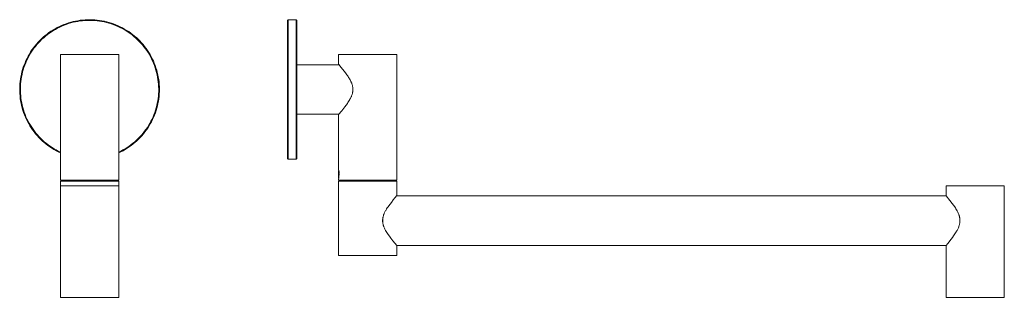
# Model space of a CAD drawing. Units: millimetres. Extents: x 1523 to 1991, y 24 to 509.
# Drawn here: x 1523 to 1945, y 390 to 509 of the extents above; entities that cross this region are included whole.
import ezdxf

# ---------------------------------------------------------------- set-up
doc = ezdxf.new("R2010")
doc.units = ezdxf.units.MM
doc.header["$MEASUREMENT"] = 0
doc.layers.add('Predefinito', color=7, linetype='Continuous', true_color=0x000000)

# ---------------------------------------------------------------- blocks, each defined once
blk = doc.blocks.new('FRE63_B')
at = {"color": 18, "linetype": 'Continuous', "lineweight": 15, "true_color": 0x000000}
for p, q in [((-164.6, 75.75), (-164.9, 75.45)), ((-164.9, 16.05), (-164.9, 75.45)), ((-164.6, 75.75), (-164.6, 15.75)), ((-161.2, 75.75), (-164.6, 75.75)), ((-161.2, 71.32), (-161.2, 75.75)), ((-160.9, 75.45), (-161.2, 75.75)), ((-160.9, 75.45), (-160.9, 71.07)), ((-161.2, 15.75), (-161.2, 71.32)), ((-160.9, 71.07), (-160.9, 16.05)), ((-142.9, 60.75), (-117.9, 60.75)), ((-142.9, 60.75), (-142.9, 56.48)), ((-117.9, 6.75), (-117.9, 60.75)), ((-142.88, 56.4), (-160.9, 56.4)), ((-141.76, 55.15), (-142.88, 56.48)), ((-142.88, 56.48), (-142.88, 56.48)), ((-142.88, 56.48), (-142.88, 56.48)), ((-140.54, 53.63), (-141.76, 55.15)), ((-139.97, 52.88), (-140.54, 53.63)), ((-139.4, 52.1), (-139.97, 52.88)), ((-139.12, 51.69), (-139.4, 52.1)), ((-138.83, 51.26), (-139.12, 51.69)), ((-138.62, 50.93), (-138.83, 51.26)), ((-138.41, 50.59), (-138.62, 50.93)), ((-138.2, 50.24), (-138.41, 50.59)), ((-138, 49.88), (-138.2, 50.24)), ((-137.81, 49.52), (-138, 49.88)), ((-137.63, 49.15), (-137.81, 49.52)), ((-137.54, 48.96), (-137.63, 49.15)), ((-137.46, 48.77), (-137.54, 48.96)), ((-137.38, 48.58), (-137.46, 48.77)), ((-137.3, 48.38), (-137.38, 48.58)), ((-137.22, 48.16), (-137.3, 48.38)), ((-137.15, 47.94), (-137.22, 48.16)), ((-137.08, 47.72), (-137.15, 47.94)), ((-137.01, 47.49), (-137.08, 47.72)), ((-136.96, 47.26), (-137.01, 47.49)), ((-136.91, 47.03), (-136.96, 47.26)), ((-136.86, 46.79), (-136.91, 47.03)), ((-136.85, 46.68), (-136.86, 46.79)), ((-136.83, 46.56), (-136.85, 46.68)), ((-136.81, 46.42), (-136.83, 46.56)), ((-137.67, 42.26), (-137.56, 42.5)), ((-137.56, 42.5), (-137.45, 42.75)), ((-137.45, 42.75), (-137.35, 43)), ((-137.35, 43), (-137.25, 43.26)), ((-137.25, 43.26), (-137.16, 43.51)), ((-137.16, 43.51), (-137.08, 43.78)), ((-137.08, 43.78), (-137, 44.04)), ((-137, 44.04), (-136.97, 44.18)), ((-136.97, 44.18), (-136.94, 44.31)), ((-136.94, 44.31), (-136.91, 44.44)), ((-136.91, 44.44), (-136.89, 44.58)), ((-136.89, 44.58), (-136.86, 44.72)), ((-136.86, 44.72), (-136.84, 44.85)), ((-136.84, 44.85), (-136.82, 44.99)), ((-136.82, 44.99), (-136.81, 45.13)), ((-136.8, 46.27), (-136.81, 46.42)), ((-136.81, 45.13), (-136.8, 45.27)), ((-136.79, 46.13), (-136.8, 46.27)), ((-136.8, 45.27), (-136.79, 45.41)), ((-136.78, 45.98), (-136.79, 46.13)), ((-136.79, 45.41), (-136.78, 45.55)), ((-136.78, 45.84), (-136.78, 45.98)), ((-136.78, 45.69), (-136.78, 45.84)), ((-136.78, 45.55), (-136.78, 45.69)), ((-140.7, 37.66), (-140.21, 38.3)), ((-140.21, 38.3), (-139.69, 39)), ((-139.69, 39), (-139.17, 39.73)), ((-139.17, 39.73), (-138.91, 40.12)), ((-138.91, 40.12), (-138.65, 40.51)), ((-138.65, 40.51), (-138.4, 40.93)), ((-138.4, 40.93), (-138.14, 41.36)), ((-138.14, 41.36), (-137.9, 41.8)), ((-137.9, 41.8), (-137.78, 42.03)), ((-137.78, 42.03), (-137.67, 42.26)), ((-160.9, 35.1), (-142.81, 35.1)), ((-142.9, 35), (-141.59, 36.56)), ((-142.9, 35), (-142.9, 11.34)), ((-141.59, 36.56), (-140.7, 37.66)), ((-164.9, 16.05), (-164.6, 15.75)), ((-164.6, 15.75), (-161.2, 15.75)), ((-161.2, 15.75), (-160.9, 16.05)), ((-142.84, 10.88), (-142.9, 11.34)), ((-142.9, 10.79), (-142.87, 10.87)), ((-142.9, 10.83), (-142.9, 10.85)), ((-142.9, 10.85), (-142.9, 10.85)), ((-142.9, 10.85), (-142.9, 9.89)), ((-142.9, 9.89), (-142.9, 9.51)), ((-142.9, 7.55), (-142.9, 9.51)), ((-142.82, 7.81), (-142.9, 9.51)), ((-142.79, 10.42), (-142.84, 10.88)), ((-142.76, 9.95), (-142.79, 10.42)), ((-142.79, 8.09), (-142.76, 8.56)), ((-142.75, 9.49), (-142.76, 9.95)), ((-142.76, 8.56), (-142.75, 9.02)), ((-142.75, 9.02), (-142.75, 9.49)), ((-142.9, 7.17), (-142.84, 7.63)), ((-142.9, 7.17), (-142.9, 6.75)), ((-142.9, 6.75), (-117.9, 6.75)), ((-117.9, 6.35), (-142.9, 6.35)), ((-142.9, 6.35), (-142.9, -25.65)), ((-142.84, 7.63), (-142.79, 8.09)), ((-141.9, 6.75), (-141.9, 6.55)), ((-141.9, 6.55), (-118.9, 6.55)), ((-141.9, 6.55), (-141.9, 6.35)), ((-118.9, 6.55), (-118.9, 6.75)), ((-118.9, 6.35), (-118.9, 6.55)), ((-117.9, 0.08), (-117.9, 6.35)), ((117.9, 4.35), (142.9, 4.35)), ((117.9, 4.35), (117.9, 0)), ((142.9, -43.65), (142.9, 4.35)), ((-117.91, 0.09), (-118.74, -0.89)), ((-117.92, 0.08), (-117.91, 0.09)), ((-117.91, 0.09), (-117.91, 0.09)), ((-117.91, 0.09), (-117.91, 0.09)), ((-117.91, 0.09), (-117.91, 0.09)), ((-117.91, 0.09), (-117.91, 0.09)), ((-117.91, 0.09), (-117.91, 0.09)), ((-117.91, 0.09), (-117.91, 0.09)), ((117.9, 0), (-117.9, 0)), ((119.51, -1.95), (117.9, 0)), ((-120.84, -3.52), (-121.41, -4.31)), ((-120.28, -2.8), (-120.84, -3.52)), ((-119.43, -1.73), (-120.28, -2.8)), ((-118.74, -0.89), (-119.43, -1.73)), ((120.52, -3.25), (119.51, -1.95)), ((121.07, -3.99), (120.52, -3.25)), ((121.62, -4.79), (121.07, -3.99)), ((-123.64, -8.4), (-123.71, -8.64)), ((-123.58, -8.24), (-123.64, -8.4)), ((-123.53, -8.09), (-123.58, -8.24)), ((-123.41, -7.79), (-123.53, -8.09)), ((-123.29, -7.5), (-123.41, -7.79)), ((-123.16, -7.21), (-123.29, -7.5)), ((-123.02, -6.92), (-123.16, -7.21)), ((-122.87, -6.65), (-123.02, -6.92)), ((-122.72, -6.37), (-122.87, -6.65)), ((-122.57, -6.11), (-122.72, -6.37)), ((-122.29, -5.63), (-122.57, -6.11)), ((-122, -5.18), (-122.29, -5.63)), ((-121.7, -4.74), (-122, -5.18)), ((-121.41, -4.31), (-121.7, -4.74)), ((121.89, -5.2), (121.62, -4.79)), ((122.15, -5.62), (121.89, -5.2)), ((122.41, -6.06), (122.15, -5.62)), ((122.66, -6.51), (122.41, -6.06)), ((122.81, -6.8), (122.66, -6.51)), ((122.95, -7.09), (122.81, -6.8)), ((123.09, -7.4), (122.95, -7.09)), ((123.22, -7.71), (123.09, -7.4)), ((123.34, -8.01), (123.22, -7.71)), ((123.4, -8.17), (123.34, -8.01)), ((123.45, -8.32), (123.4, -8.17)), ((123.51, -8.48), (123.45, -8.32)), ((-124.01, -10.25), (-124.02, -10.37)), ((-124.02, -10.37), (-124.02, -10.5)), ((-124.02, -10.5), (-124.02, -10.63)), ((-124.02, -10.63), (-124.02, -10.76)), ((-124.02, -10.76), (-124.02, -10.88)), ((-124.02, -10.88), (-124.01, -11.01)), ((-124, -10.12), (-124.01, -10.25)), ((-124.01, -11.01), (-124, -11.14)), ((-123.99, -9.99), (-124, -10.12)), ((-124, -11.14), (-123.99, -11.26)), ((-123.97, -9.87), (-123.99, -9.99)), ((-123.99, -11.26), (-123.98, -11.39)), ((-123.98, -11.39), (-123.96, -11.52)), ((-123.96, -9.74), (-123.97, -9.87)), ((-123.94, -9.62), (-123.96, -9.74)), ((-123.96, -11.52), (-123.94, -11.64)), ((-123.92, -9.49), (-123.94, -9.62)), ((-123.94, -11.64), (-123.92, -11.77)), ((-123.89, -9.37), (-123.92, -9.49)), ((-123.92, -11.77), (-123.9, -11.9)), ((-123.9, -9.76), (-123.9, -11.42)), ((-123.9, -11.9), (-123.85, -12.14)), ((-123.84, -9.12), (-123.89, -9.37)), ((-123.85, -12.14), (-123.79, -12.39)), ((-123.78, -8.88), (-123.84, -9.12)), ((-123.79, -12.39), (-123.75, -12.55)), ((-123.71, -8.64), (-123.78, -8.88)), ((-123.75, -12.55), (-123.7, -12.71)), ((123.55, -8.64), (123.51, -8.48)), ((123.51, -12.8), (123.58, -12.55)), ((123.6, -8.8), (123.55, -8.64)), ((123.58, -12.55), (123.65, -12.3)), ((123.64, -8.96), (123.6, -8.8)), ((123.7, -9.21), (123.64, -8.96)), ((123.65, -12.3), (123.71, -12.05)), ((123.73, -9.34), (123.7, -9.21)), ((123.71, -12.05), (123.76, -11.8)), ((123.75, -9.47), (123.73, -9.34)), ((123.77, -9.6), (123.75, -9.47)), ((123.76, -11.8), (123.78, -11.67)), ((123.79, -9.73), (123.77, -9.6)), ((123.78, -11.67), (123.8, -11.54)), ((123.81, -9.86), (123.79, -9.73)), ((123.8, -11.54), (123.81, -11.41)), ((123.82, -9.99), (123.81, -9.86)), ((123.81, -11.41), (123.83, -11.29)), ((123.83, -10.12), (123.82, -9.99)), ((123.84, -10.25), (123.83, -10.12)), ((123.83, -11.29), (123.84, -11.16)), ((123.85, -10.38), (123.84, -10.25)), ((123.84, -11.03), (123.85, -10.9)), ((123.84, -11.16), (123.84, -11.03)), ((123.85, -10.51), (123.85, -10.38)), ((123.85, -10.64), (123.85, -10.51)), ((123.85, -10.77), (123.85, -10.64)), ((123.85, -10.9), (123.85, -10.77)), ((-123.7, -12.71), (-123.65, -12.88)), ((-123.65, -12.88), (-123.59, -13.03)), ((-123.59, -13.03), (-123.54, -13.19)), ((-123.54, -13.19), (-123.48, -13.35)), ((-123.48, -13.35), (-123.35, -13.65)), ((-123.35, -13.65), (-123.21, -13.96)), ((-123.21, -13.96), (-123.07, -14.27)), ((-123.07, -14.27), (-122.92, -14.56)), ((-122.92, -14.56), (-122.76, -14.86)), ((-122.76, -14.86), (-122.5, -15.31)), ((-122.5, -15.31), (-122.23, -15.75)), ((-122.23, -15.75), (-121.96, -16.18)), ((-121.96, -16.18), (-121.68, -16.6)), ((-121.68, -16.6), (-121.11, -17.41)), ((121.15, -17.19), (121.72, -16.36)), ((121.72, -16.36), (122, -15.92)), ((122, -15.92), (122.27, -15.47)), ((122.27, -15.47), (122.44, -15.19)), ((122.44, -15.19), (122.6, -14.9)), ((122.6, -14.9), (122.75, -14.61)), ((122.75, -14.61), (122.9, -14.31)), ((122.9, -14.31), (123.05, -14)), ((123.05, -14), (123.19, -13.69)), ((123.19, -13.69), (123.31, -13.37)), ((123.31, -13.37), (123.38, -13.2)), ((123.38, -13.2), (123.43, -13.04)), ((123.43, -13.04), (123.51, -12.8)), ((-121.11, -17.41), (-120.54, -18.17)), ((-120.54, -18.17), (-119.66, -19.29)), ((-119.66, -19.29), (-117.9, -21.4)), ((117.9, -21.3), (118.63, -20.43)), ((118.63, -20.43), (120.07, -18.64)), ((120.07, -18.64), (120.6, -17.94)), ((120.6, -17.94), (121.15, -17.19)), ((-117.99, -21.3), (117.9, -21.3)), ((-117.9, -25.65), (-117.9, -21.4)), ((117.91, -21.29), (117.9, -21.3)), ((117.9, -21.3), (117.9, -21.3)), ((117.9, -21.3), (117.9, -21.3)), ((117.9, -21.3), (117.9, -43.65)), ((-117.9, -25.65), (-142.9, -25.65)), ((117.9, -43.65), (142.9, -43.65))]:
    blk.add_line(p, q, dxfattribs=at)
at = {"color": 8, "linetype": 'Continuous', "lineweight": 15, "true_color": 0x808080}
for p, q in [((-142.9, 9.89), (-142.78, 8.26)), ((-142.87, 10.87), (-142.84, 10.8)), ((-142.84, 10.8), (-142.82, 10.74)), ((-142.82, 10.74), (-142.8, 10.67)), ((-142.8, 10.67), (-142.78, 10.6)), ((-142.78, 10.6), (-142.76, 10.53)), ((-142.76, 10.53), (-142.75, 10.46)), ((-142.75, 10.46), (-142.74, 10.39)), ((-142.74, 10.39), (-142.73, 10.32)), ((-142.73, 10.32), (-142.72, 10.25)), ((-142.72, 9.97), (-142.73, 9.9)), ((-142.72, 10.25), (-142.72, 10.18)), ((-142.72, 10.18), (-142.72, 10.11)), ((-142.72, 10.11), (-142.72, 10.04)), ((-142.72, 10.04), (-142.72, 9.97))]:
    blk.add_line(p, q, dxfattribs=at)
blk = doc.blocks.new('FRE63_A')
at = {"color": 18, "linetype": 'Continuous', "lineweight": 15, "true_color": 0x000000}
for p, q in [((-4, 29.73), (-5.03, 29.57)), ((-2.97, 29.85), (-4, 29.73)), ((-1.93, 29.94), (-2.97, 29.85)), ((-1.93, 29.64), (-2.96, 29.55)), ((-0.89, 29.99), (-1.93, 29.94)), ((-0.9, 29.69), (-1.93, 29.64)), ((0.12, 29.7), (-0.9, 29.69)), ((0.15, 30), (-0.89, 29.99)), ((1.15, 29.68), (0.12, 29.7)), ((1.19, 29.98), (0.15, 30)), ((2.18, 29.62), (1.15, 29.68)), ((2.23, 29.92), (1.19, 29.98)), ((3.21, 29.53), (2.18, 29.62)), ((3.27, 29.82), (2.23, 29.92)), ((4.3, 29.69), (3.27, 29.82)), ((5.33, 29.52), (4.3, 29.69)), ((-15.69, 25.57), (-16.57, 25.01)), ((-14.79, 26.1), (-15.69, 25.57)), ((-14.64, 25.84), (-15.53, 25.32)), ((-13.88, 26.6), (-14.79, 26.1)), ((-13.74, 26.33), (-14.64, 25.84)), ((-12.95, 27.06), (-13.88, 26.6)), ((-12.82, 26.79), (-13.74, 26.33)), ((-12, 27.5), (-12.95, 27.06)), ((-11.88, 27.22), (-12.82, 26.79)), ((-11.04, 27.9), (-12, 27.5)), ((-10.93, 27.61), (-11.88, 27.22)), ((-10.06, 28.26), (-11.04, 27.9)), ((-9.97, 27.98), (-10.93, 27.61)), ((-9.08, 28.59), (-10.06, 28.26)), ((-9, 28.31), (-9.97, 27.98)), ((-8.08, 28.89), (-9.08, 28.59)), ((-8.01, 28.6), (-9, 28.31)), ((-7.07, 29.15), (-8.08, 28.89)), ((-7.01, 28.86), (-8.01, 28.6)), ((-6.06, 29.38), (-7.07, 29.15)), ((-6.01, 29.09), (-7.01, 28.86)), ((-5.03, 29.57), (-6.06, 29.38)), ((-5, 29.28), (-6.01, 29.09)), ((-3.98, 29.43), (-5, 29.28)), ((-2.96, 29.55), (-3.98, 29.43)), ((4.23, 29.4), (3.21, 29.53)), ((5.24, 29.23), (4.23, 29.4)), ((6.25, 29.03), (5.24, 29.23)), ((6.35, 29.32), (5.33, 29.52)), ((7.25, 28.8), (6.25, 29.03)), ((7.36, 29.08), (6.35, 29.32)), ((8.25, 28.53), (7.25, 28.8)), ((8.37, 28.81), (7.36, 29.08)), ((9.23, 28.23), (8.25, 28.53)), ((9.36, 28.5), (8.37, 28.81)), ((10.2, 27.89), (9.23, 28.23)), ((10.34, 28.16), (9.36, 28.5)), ((11.16, 27.52), (10.2, 27.89)), ((11.31, 27.78), (10.34, 28.16)), ((12.11, 27.12), (11.16, 27.52)), ((12.27, 27.38), (11.31, 27.78)), ((13.04, 26.68), (12.11, 27.12)), ((13.21, 26.93), (12.27, 27.38)), ((13.96, 26.21), (13.04, 26.68)), ((14.14, 26.46), (13.21, 26.93)), ((14.86, 25.72), (13.96, 26.21)), ((15.05, 25.95), (14.14, 26.46)), ((15.74, 25.18), (14.86, 25.72)), ((15.94, 25.41), (15.05, 25.95)), ((16.81, 24.85), (15.94, 25.41)), ((-20.66, 21.76), (-21.4, 21.02)), ((-20.44, 21.55), (-21.18, 20.82)), ((-19.88, 22.46), (-20.66, 21.76)), ((-19.68, 22.25), (-20.44, 21.55)), ((-19.09, 23.14), (-19.88, 22.46)), ((-18.89, 22.92), (-19.68, 22.25)), ((-18.27, 23.79), (-19.09, 23.14)), ((-18.08, 23.56), (-18.89, 22.92)), ((-17.43, 24.42), (-18.27, 23.79)), ((-17.25, 24.17), (-18.08, 23.56)), ((-16.57, 25.01), (-17.43, 24.42)), ((-16.4, 24.76), (-17.25, 24.17)), ((-15.53, 25.32), (-16.4, 24.76)), ((16.61, 24.62), (15.74, 25.18)), ((17.45, 24.03), (16.61, 24.62)), ((17.67, 24.25), (16.81, 24.85)), ((18.27, 23.42), (17.45, 24.03)), ((18.5, 23.62), (17.67, 24.25)), ((19.07, 22.77), (18.27, 23.42)), ((19.3, 22.96), (18.5, 23.62)), ((19.85, 22.09), (19.07, 22.77)), ((20.09, 22.28), (19.3, 22.96)), ((20.6, 21.39), (19.85, 22.09)), ((20.85, 21.57), (20.09, 22.28)), ((21.33, 20.67), (20.6, 21.39)), ((21.59, 20.83), (20.85, 21.57)), ((-24.72, 16.99), (-25.3, 16.12)), ((-24.12, 17.84), (-24.72, 16.99)), ((-23.86, 17.69), (-24.46, 16.84)), ((-23.48, 18.67), (-24.12, 17.84)), ((-23.23, 18.5), (-23.86, 17.69)), ((-22.81, 19.48), (-23.48, 18.67)), ((-22.57, 19.3), (-23.23, 18.5)), ((-22.12, 20.26), (-22.81, 19.48)), ((-21.89, 20.07), (-22.57, 19.3)), ((-21.4, 21.02), (-22.12, 20.26)), ((-21.18, 20.82), (-21.89, 20.07)), ((22.03, 19.91), (21.33, 20.67)), ((22.3, 20.07), (21.59, 20.83)), ((22.71, 19.14), (22.03, 19.91)), ((22.98, 19.29), (22.3, 20.07)), ((23.36, 18.34), (22.71, 19.14)), ((23.63, 18.48), (22.98, 19.29)), ((23.98, 17.52), (23.36, 18.34)), ((24.26, 17.65), (23.63, 18.48)), ((24.57, 16.68), (23.98, 17.52)), ((24.86, 16.79), (24.26, 17.65)), ((-26.85, 13.39), (-27.3, 12.45)), ((-26.56, 13.29), (-27.01, 12.36)), ((-26.36, 14.32), (-26.85, 13.39)), ((-26.08, 14.2), (-26.56, 13.29)), ((-25.85, 15.23), (-26.36, 14.32)), ((-25.57, 15.1), (-26.08, 14.2)), ((-25.3, 16.12), (-25.85, 15.23)), ((-25.03, 15.98), (-25.57, 15.1)), ((-24.46, 16.84), (-25.03, 15.98)), ((-12.5, 15), (12.5, 15)), ((-12.5, 15), (-12.5, -39)), ((12.5, -39), (12.5, 15)), ((25.14, 15.82), (24.57, 16.68)), ((25.43, 15.92), (24.86, 16.79)), ((25.67, 14.94), (25.14, 15.82)), ((25.96, 15.03), (25.43, 15.92)), ((26.17, 14.04), (25.67, 14.94)), ((26.47, 14.12), (25.96, 15.03)), ((26.64, 13.12), (26.17, 14.04)), ((26.94, 13.19), (26.47, 14.12)), ((27.08, 12.19), (26.64, 13.12)), ((27.39, 12.25), (26.94, 13.19)), ((-28.76, 8.53), (-29.04, 7.52)), ((-28.45, 9.53), (-28.76, 8.53)), ((-28.46, 8.49), (-28.74, 7.5)), ((-28.15, 9.48), (-28.46, 8.49)), ((-28.1, 10.52), (-28.45, 9.53)), ((-27.8, 10.45), (-28.15, 9.48)), ((-27.71, 11.49), (-28.1, 10.52)), ((-27.42, 11.41), (-27.8, 10.45)), ((-27.3, 12.45), (-27.71, 11.49)), ((-27.01, 12.36), (-27.42, 11.41)), ((27.49, 11.25), (27.08, 12.19)), ((27.79, 11.29), (27.39, 12.25)), ((27.86, 10.29), (27.49, 11.25)), ((28.17, 10.32), (27.79, 11.29)), ((28.2, 9.32), (27.86, 10.29)), ((28.51, 9.34), (28.17, 10.32)), ((28.51, 8.33), (28.2, 9.32)), ((28.82, 8.34), (28.51, 9.34)), ((-29.67, 4.45), (-29.81, 3.41)), ((-29.49, 5.48), (-29.67, 4.45)), ((-29.36, 4.46), (-29.5, 3.44)), ((-29.29, 6.51), (-29.49, 5.48)), ((-29.19, 5.48), (-29.36, 4.46)), ((-29.04, 7.52), (-29.29, 6.51)), ((-28.98, 6.49), (-29.19, 5.48)), ((-28.74, 7.5), (-28.98, 6.49)), ((28.78, 7.34), (28.51, 8.33)), ((29.02, 6.34), (28.78, 7.34)), ((29.09, 7.34), (28.82, 8.34)), ((29.22, 5.33), (29.02, 6.34)), ((29.33, 6.32), (29.09, 7.34)), ((29.38, 4.32), (29.22, 5.33)), ((29.53, 5.3), (29.33, 6.32)), ((29.52, 3.29), (29.38, 4.32)), ((29.69, 4.28), (29.53, 5.3)), ((29.82, 3.24), (29.69, 4.28)), ((-29.97, 1.33), (-30, 0.28)), ((-30, 0.28), (-29.99, -0.76)), ((-29.91, 2.37), (-29.97, 1.33)), ((-29.81, 3.41), (-29.91, 2.37)), ((-29.67, 1.38), (-29.7, 0.35)), ((-29.7, 0.35), (-29.69, -0.69)), ((-29.6, 2.41), (-29.67, 1.38)), ((-29.5, 3.44), (-29.6, 2.41)), ((29.61, 2.27), (29.52, 3.29)), ((29.67, 1.24), (29.61, 2.27)), ((29.7, 0.21), (29.67, 1.24)), ((29.69, -0.82), (29.7, 0.21)), ((29.92, 2.21), (29.82, 3.24)), ((29.98, 1.17), (29.92, 2.21)), ((30, 0.13), (29.98, 1.17)), ((29.99, -0.92), (30, 0.13)), ((-29.99, -0.76), (-29.95, -1.81)), ((-29.95, -1.81), (-29.86, -2.85)), ((-29.86, -2.85), (-29.75, -3.89)), ((-29.75, -3.89), (-29.59, -4.92)), ((-29.69, -0.69), (-29.65, -1.72)), ((-29.65, -1.72), (-29.57, -2.75)), ((-29.57, -2.75), (-29.46, -3.78)), ((-29.46, -3.78), (-29.31, -4.8)), ((29.29, -4.91), (29.44, -3.89)), ((29.44, -3.89), (29.56, -2.87)), ((29.56, -2.87), (29.64, -1.84)), ((29.57, -5.06), (29.73, -4.03)), ((29.64, -1.84), (29.69, -0.82)), ((29.73, -4.03), (29.85, -2.99)), ((29.85, -2.99), (29.94, -1.96)), ((29.94, -1.96), (29.99, -0.92)), ((-29.59, -4.92), (-29.4, -5.95)), ((-29.4, -5.95), (-29.18, -6.97)), ((-29.31, -4.8), (-29.13, -5.82)), ((-29.18, -6.97), (-28.92, -7.99)), ((-29.13, -5.82), (-28.91, -6.83)), ((-28.92, -7.99), (-28.62, -8.99)), ((-28.91, -6.83), (-28.65, -7.83)), ((-28.65, -7.83), (-28.36, -8.82)), ((28.33, -8.91), (28.62, -7.92)), ((28.59, -9.1), (28.89, -8.1)), ((28.62, -7.92), (28.88, -6.93)), ((28.88, -6.93), (29.1, -5.92)), ((28.89, -8.1), (29.15, -7.09)), ((29.1, -5.92), (29.29, -4.91)), ((29.15, -7.09), (29.38, -6.08)), ((29.38, -6.08), (29.57, -5.06)), ((-28.62, -8.99), (-28.29, -9.98)), ((-28.36, -8.82), (-28.04, -9.8)), ((-28.29, -9.98), (-27.93, -10.96)), ((-28.04, -9.8), (-27.68, -10.77)), ((-27.93, -10.96), (-27.53, -11.93)), ((-27.68, -10.77), (-27.29, -11.72)), ((-27.53, -11.93), (-27.09, -12.88)), ((-27.29, -11.72), (-26.86, -12.67)), ((-26.86, -12.67), (-26.41, -13.59)), ((26.83, -12.74), (27.25, -11.8)), ((27.05, -12.97), (27.49, -12.02)), ((27.25, -11.8), (27.65, -10.85)), ((27.49, -12.02), (27.89, -11.06)), ((27.65, -10.85), (28.01, -9.89)), ((27.89, -11.06), (28.25, -10.09)), ((28.01, -9.89), (28.33, -8.91)), ((28.25, -10.09), (28.59, -9.1)), ((-27.09, -12.88), (-26.63, -13.82)), ((-26.63, -13.82), (-26.13, -14.74)), ((-26.41, -13.59), (-25.92, -14.5)), ((-26.13, -14.74), (-25.6, -15.64)), ((-25.92, -14.5), (-25.4, -15.4)), ((-25.6, -15.64), (-25.04, -16.52)), ((-25.4, -15.4), (-24.85, -16.27)), ((-25.04, -16.52), (-24.45, -17.38)), ((-24.85, -16.27), (-24.27, -17.12)), ((24.23, -17.17), (24.81, -16.32)), ((24.41, -17.44), (25, -16.59)), ((24.81, -16.32), (25.36, -15.45)), ((25, -16.59), (25.56, -15.71)), ((25.36, -15.45), (25.88, -14.57)), ((25.56, -15.71), (26.09, -14.81)), ((25.88, -14.57), (26.37, -13.66)), ((26.09, -14.81), (26.59, -13.9)), ((26.37, -13.66), (26.83, -12.74)), ((26.59, -13.9), (27.05, -12.97)), ((-24.45, -17.38), (-23.83, -18.23)), ((-24.27, -17.12), (-23.66, -17.96)), ((-23.83, -18.23), (-23.18, -19.05)), ((-23.66, -17.96), (-23.02, -18.77)), ((-23.18, -19.05), (-22.5, -19.84)), ((-23.02, -18.77), (-22.35, -19.56)), ((-22.5, -19.84), (-21.8, -20.61)), ((-22.35, -19.56), (-21.66, -20.33)), ((-21.8, -20.61), (-21.06, -21.36)), ((-21.66, -20.33), (-20.94, -21.07)), ((-20.94, -21.07), (-20.19, -21.78)), ((20.16, -21.81), (20.91, -21.09)), ((20.91, -21.09), (21.63, -20.36)), ((21.03, -21.39), (21.76, -20.65)), ((21.63, -20.36), (22.32, -19.6)), ((21.76, -20.65), (22.46, -19.88)), ((22.32, -19.6), (22.98, -18.81)), ((22.46, -19.88), (23.14, -19.09)), ((22.98, -18.81), (23.62, -18)), ((23.14, -19.09), (23.79, -18.28)), ((23.62, -18), (24.23, -17.17)), ((23.79, -18.28), (24.41, -17.44)), ((-21.06, -21.36), (-20.31, -22.08)), ((-20.31, -22.08), (-19.53, -22.78)), ((-20.19, -21.78), (-19.42, -22.47)), ((-19.53, -22.78), (-18.72, -23.44)), ((-19.42, -22.47), (-18.63, -23.13)), ((-18.72, -23.44), (-17.89, -24.08)), ((-18.63, -23.13), (-17.81, -23.77)), ((-17.89, -24.08), (-17.04, -24.69)), ((-17.81, -23.77), (-16.97, -24.37)), ((-17.04, -24.69), (-16.17, -25.27)), ((-16.97, -24.37), (-16.12, -24.95)), ((-16.17, -25.27), (-15.28, -25.82)), ((-16.12, -24.95), (-15.24, -25.49)), ((15.23, -25.5), (16.1, -24.96)), ((15.27, -25.83), (16.15, -25.28)), ((16.1, -24.96), (16.96, -24.38)), ((16.15, -25.28), (17.02, -24.7)), ((16.96, -24.38), (17.79, -23.78)), ((17.02, -24.7), (17.87, -24.1)), ((17.79, -23.78), (18.61, -23.15)), ((17.87, -24.1), (18.69, -23.46)), ((18.61, -23.15), (19.4, -22.49)), ((18.69, -23.46), (19.5, -22.8)), ((19.4, -22.49), (20.16, -21.81)), ((19.5, -22.8), (20.28, -22.11)), ((20.28, -22.11), (21.03, -21.39)), ((-15.28, -25.82), (-14.37, -26.33)), ((-15.24, -25.49), (-14.34, -26.01)), ((-14.37, -26.33), (-13.44, -26.82)), ((-14.34, -26.01), (-13.43, -26.49)), ((-13.44, -26.82), (-12.5, -27.27)), ((-13.43, -26.49), (-12.5, -26.94)), ((12.5, -26.94), (13.43, -26.49)), ((12.5, -27.27), (13.44, -26.82)), ((13.43, -26.49), (14.34, -26.01)), ((13.44, -26.82), (14.36, -26.34)), ((14.34, -26.01), (15.23, -25.5)), ((14.36, -26.34), (15.27, -25.83)), ((-12.5, -39), (12.5, -39)), ((12.5, -39.4), (-12.5, -39.4)), ((-12.5, -39.4), (-12.5, -41.4)), ((-12.5, -41.4), (12.5, -41.4)), ((-12.5, -41.4), (-12.5, -89.4)), ((-11.5, -39), (-11.5, -39.2)), ((-11.5, -39.2), (0, -39.2)), ((-11.5, -39.2), (-11.5, -39.4)), ((0, -39.2), (11.5, -39.2)), ((11.5, -39.2), (11.5, -39)), ((11.5, -39.4), (11.5, -39.2)), ((12.5, -71.4), (12.5, -39.4)), ((12.5, -89.4), (12.5, -41.4)), ((12.5, -71.4), (12.5, -71.4)), ((-12.5, -89.4), (12.5, -89.4))]:
    blk.add_line(p, q, dxfattribs=at)

msp = doc.modelspace()

# ---------------------------------------------------------------- block references
at = {"layer": 'Predefinito'}
for name, p in [('FRE63_A', (1552.58, 479.37)), ('FRE63_B', (1802.43, 433.62))]:
    msp.add_blockref(name, p, dxfattribs=at)

doc.saveas('drawing.dxf')
